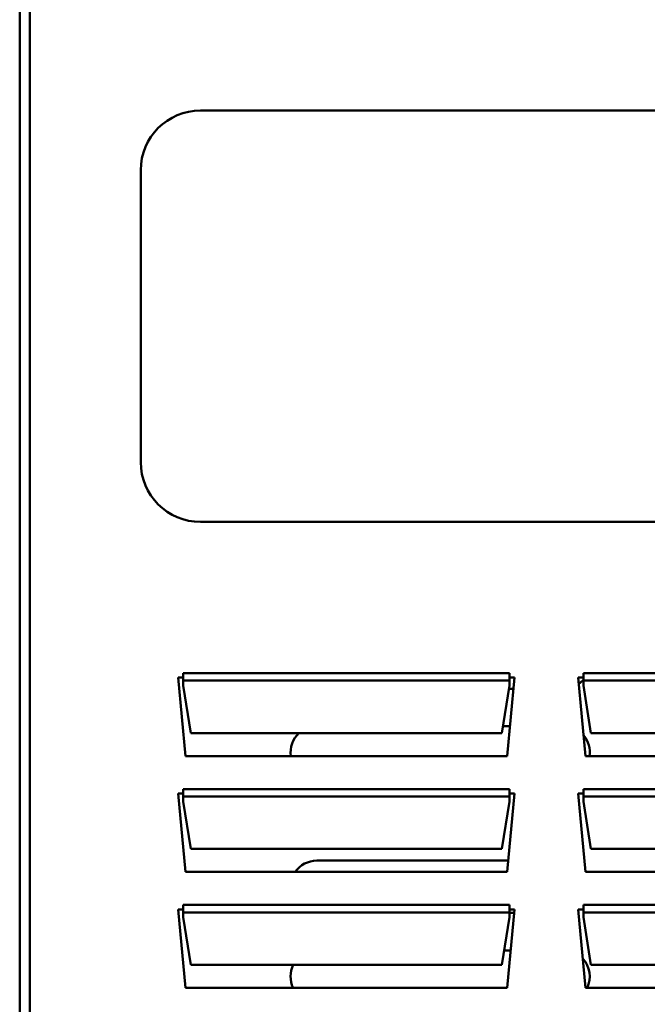
# Model space of a CAD drawing. Units: millimetres. Extents: x 0 to 154371, y 0 to 7251.
# Drawn here: x 1263 to 1426, y 3402 to 3658 of the extents above; entities that cross this region are included whole.
import ezdxf

# ---------------------------------------------------------------- set-up
doc = ezdxf.new("R2010")
doc.units = ezdxf.units.MM
doc.layers.add('Visible Edges(ISO)', color=7, linetype='Continuous', lineweight=50)
doc.layers.add('Visible Tangent Edges(ISO)', color=7, linetype='Continuous', lineweight=50)

msp = doc.modelspace()

# ---------------------------------------------------------------- linework, layer by layer
at = {"layer": 'Visible Edges(ISO)'}
for p, q in [((1263.19, 3201.37), (1263.19, 3668.63)), ((1310.17, 3634.46), (1696.7, 3634.46)), ((1294.63, 3543.09), (1294.63, 3618.92)), ((1696.7, 3527.55), (1310.17, 3527.55)), ((1306.25, 3466.71), (1304.3, 3487.11)), ((1304.3, 3487.11), (1305.64, 3487.11)), ((1305.64, 3487.11), (1305.64, 3488.25)), ((1305.64, 3488.25), (1305.66, 3488.25)), ((1305.66, 3488.25), (1305.66, 3488.23)), ((1305.66, 3488.23), (1305.66, 3486.31)), ((1391.71, 3487.11), (1389.77, 3466.71)), ((1390.35, 3488.23), (1390.35, 3488.25)), ((1390.35, 3488.25), (1390.37, 3488.25)), ((1390.35, 3486.31), (1390.35, 3488.23)), ((1390.37, 3488.25), (1390.37, 3487.11)), ((1390.37, 3487.11), (1391.71, 3487.11)), ((1410.16, 3466.71), (1408.22, 3487.11)), ((1408.22, 3487.11), (1409.56, 3487.11)), ((1409.56, 3487.11), (1409.56, 3488.25)), ((1409.56, 3488.25), (1409.58, 3488.25)), ((1409.58, 3488.25), (1409.58, 3488.23)), ((1409.58, 3488.23), (1409.58, 3486.31)), ((1305.66, 3485.05), (1305.66, 3486.31)), ((1307.6, 3472.69), (1305.66, 3485.05)), ((1390.35, 3485.05), (1388.41, 3472.69)), ((1390.35, 3486.31), (1390.35, 3485.05)), ((1409.58, 3485.05), (1409.58, 3486.31)), ((1411.52, 3472.69), (1409.58, 3485.05)), ((1390.22, 3484.22), (1391.43, 3484.22)), ((1390.51, 3474.51), (1388.69, 3474.51)), ((1388.41, 3472.69), (1307.6, 3472.69)), ((1492.33, 3472.69), (1411.52, 3472.69)), ((1389.77, 3466.71), (1306.25, 3466.71)), ((1493.69, 3466.71), (1410.16, 3466.71)), ((1306.25, 3436.61), (1304.3, 3457)), ((1304.3, 3457), (1305.64, 3457)), ((1305.64, 3457), (1305.64, 3458.15)), ((1305.64, 3458.15), (1305.66, 3458.15)), ((1305.66, 3458.15), (1305.66, 3458.13)), ((1305.66, 3458.13), (1305.66, 3456.2)), ((1391.71, 3457), (1389.77, 3436.61)), ((1390.35, 3458.13), (1390.35, 3458.15)), ((1390.35, 3458.15), (1390.37, 3458.15)), ((1390.35, 3456.2), (1390.35, 3458.13)), ((1390.37, 3458.15), (1390.37, 3457)), ((1390.37, 3457), (1391.71, 3457)), ((1410.16, 3436.61), (1408.22, 3457)), ((1408.22, 3457), (1409.56, 3457)), ((1409.56, 3457), (1409.56, 3458.15)), ((1409.56, 3458.15), (1409.58, 3458.15)), ((1409.58, 3458.15), (1409.58, 3458.13)), ((1409.58, 3458.13), (1409.58, 3456.2)), ((1305.66, 3454.94), (1305.66, 3456.2)), ((1307.6, 3442.58), (1305.66, 3454.94)), ((1390.35, 3454.94), (1388.41, 3442.58)), ((1390.35, 3456.2), (1390.35, 3454.94)), ((1409.58, 3454.94), (1409.58, 3456.2)), ((1411.52, 3442.58), (1409.58, 3454.94)), ((1388.41, 3442.58), (1307.6, 3442.58)), ((1492.33, 3442.58), (1411.52, 3442.58)), ((1390.05, 3439.54), (1340.33, 3439.54)), ((1389.77, 3436.61), (1306.25, 3436.61)), ((1493.69, 3436.61), (1410.16, 3436.61)), ((1306.25, 3406.5), (1304.3, 3426.89)), ((1304.3, 3426.89), (1305.64, 3426.89)), ((1305.64, 3426.89), (1305.64, 3428.04)), ((1305.64, 3428.04), (1305.66, 3428.04)), ((1305.66, 3428.04), (1305.66, 3428.02)), ((1305.66, 3428.02), (1305.66, 3426.1)), ((1305.66, 3424.83), (1305.66, 3426.1)), ((1391.71, 3426.89), (1389.77, 3406.5)), ((1390.35, 3428.02), (1390.35, 3428.04)), ((1390.35, 3428.04), (1390.37, 3428.04)), ((1390.35, 3426.1), (1390.35, 3428.02)), ((1390.35, 3426.1), (1390.35, 3424.83)), ((1390.35, 3425.95), (1391.62, 3425.95)), ((1390.37, 3428.04), (1390.37, 3426.89)), ((1390.37, 3426.89), (1391.71, 3426.89)), ((1410.16, 3406.5), (1408.22, 3426.89)), ((1408.22, 3426.89), (1409.56, 3426.89)), ((1409.56, 3426.89), (1409.56, 3428.04)), ((1409.56, 3428.04), (1409.58, 3428.04)), ((1409.58, 3428.04), (1409.58, 3428.02)), ((1409.58, 3428.02), (1409.58, 3426.1)), ((1409.58, 3424.83), (1409.58, 3426.1)), ((1307.6, 3412.47), (1305.66, 3424.83)), ((1390.35, 3424.83), (1388.41, 3412.47)), ((1411.52, 3412.47), (1409.58, 3424.83)), ((1390.69, 3416.23), (1389, 3416.23)), ((1388.41, 3412.47), (1307.6, 3412.47)), ((1492.33, 3412.47), (1411.52, 3412.47)), ((1389.77, 3406.5), (1306.25, 3406.5)), ((1493.69, 3406.5), (1410.16, 3406.5))]:
    msp.add_line(p, q, dxfattribs=at)
for centre, radius, start, end in [((1310.17, 3618.92), 15.54, 90, 180), ((1310.17, 3543.09), 15.54, 180, 270), ((1404.43, 3491.02), 6.8, 305.4472, 319.2102), ((1340.33, 3467.71), 6.8, 132.9096, 188.4097), ((1404.43, 3467.71), 6.8, 351.5903, 39.8353), ((1340.33, 3432.74), 6.8, 90, 145.3867), ((1404.43, 3409.44), 6.8, 334.4076, 42.4937), ((1340.33, 3409.44), 6.8, 153.4669, 205.5924)]:
    msp.add_arc(centre, radius, start, end, dxfattribs=at)
at = {"layer": 'Visible Tangent Edges(ISO)'}
for p, q in [((1265.78, 3668.63), (1265.78, 3201.37)), ((1305.66, 3488.23), (1390.35, 3488.23)), ((1409.58, 3488.23), (1494.27, 3488.23)), ((1390.35, 3486.31), (1305.66, 3486.31)), ((1494.27, 3486.31), (1409.58, 3486.31)), ((1305.66, 3458.13), (1390.35, 3458.13)), ((1409.58, 3458.13), (1494.27, 3458.13)), ((1390.35, 3456.2), (1305.66, 3456.2)), ((1494.27, 3456.2), (1409.58, 3456.2)), ((1305.66, 3428.02), (1390.35, 3428.02)), ((1390.35, 3426.1), (1305.66, 3426.1)), ((1409.58, 3428.02), (1494.27, 3428.02)), ((1494.27, 3426.1), (1409.58, 3426.1))]:
    msp.add_line(p, q, dxfattribs=at)

doc.saveas('drawing.dxf')
